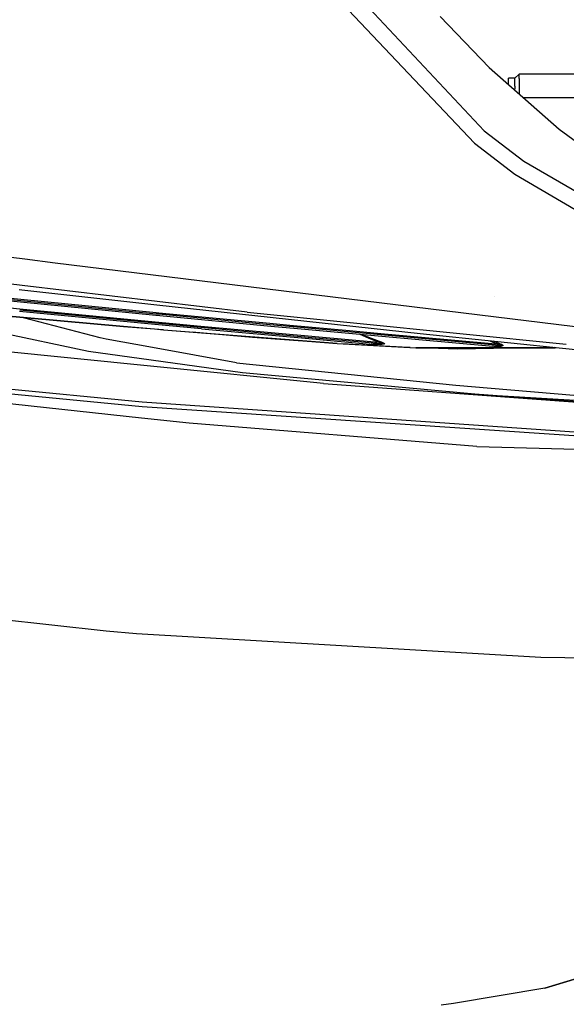
# Model space of a CAD drawing. Units: millimetres. Extents: x 967 to 8825, y -1704 to 1948.
# Drawn here: x 2108 to 2290, y -1210 to -882 of the extents above; entities that cross this region are included whole.
import ezdxf

# ---------------------------------------------------------------- set-up
doc = ezdxf.new("R2010")
doc.units = ezdxf.units.MM
doc.layers.add('TFR-TRI', color=7, linetype='CONTINUOUS', true_color=0xffffff)

msp = doc.modelspace()

# ---------------------------------------------------------------- linework, layer by layer
at = {"layer": 'TFR-TRI', "color": 18, "linetype": 'CONTINUOUS'}
for p, q in [((2217.734802, -870.627441), (2262.840027, -918.896484)), ((2217.734802, -870.627441), (2262.840027, -918.896484)), ((2213.329041, -874.054199), (2259.650574, -923.006348)), ((2213.329041, -874.054199), (2259.650574, -923.006348)), ((2264.507751, -897.790771), (2248.211853, -880.810547)), ((2264.507751, -897.790771), (2287.762878, -918.343262)), ((2274.499939, -900.060547), (2272.999939, -901.291748)), ((2274.499939, -900.535645), (2274.499939, -900.060547)), ((2274.499939, -900.535645), (2274.499939, -900.060547)), ((2301.000183, -900.060547), (2274.499939, -900.060547)), ((2274.499939, -901.428711), (2274.499939, -900.535645)), ((2274.499939, -901.428711), (2274.499939, -900.535645)), ((2270.999939, -901.618164), (2270.999939, -901.291748)), ((2272.999939, -901.291748), (2270.999939, -901.291748)), ((2270.999939, -903.059082), (2270.999939, -901.618164)), ((2270.999939, -903.52832), (2270.999939, -903.059082)), ((2272.999939, -901.618164), (2272.999939, -901.291748)), ((2272.999939, -901.618164), (2272.999939, -901.291748)), ((2272.999939, -902.232178), (2272.999939, -901.618164)), ((2272.999939, -902.232178), (2272.999939, -901.618164)), ((2272.999939, -903.059082), (2272.999939, -902.232178)), ((2272.999939, -903.059082), (2272.999939, -902.232178)), ((2272.999939, -903.999756), (2272.999939, -903.059082)), ((2272.999939, -903.999756), (2272.999939, -903.059082)), ((2272.999939, -903.999756), (2272.999939, -904.940186)), ((2272.999939, -903.999756), (2272.999939, -904.940186)), ((2274.499939, -901.428711), (2274.499939, -902.631592)), ((2274.499939, -901.428711), (2274.499939, -902.631592)), ((2274.499939, -902.631592), (2274.499939, -903.999756)), ((2274.499939, -902.631592), (2274.499939, -903.999756)), ((2274.499939, -903.999756), (2274.499939, -905.36792)), ((2274.499939, -903.999756), (2274.499939, -905.36792)), ((2272.999939, -905.296143), (2272.999939, -904.940186)), ((2272.999939, -905.296143), (2272.999939, -904.940186)), ((2274.499939, -905.36792), (2274.499939, -906.571045)), ((2274.499939, -905.36792), (2274.499939, -906.571045)), ((2274.499939, -906.571045), (2274.499939, -906.621826)), ((2274.499939, -906.571045), (2274.499939, -906.621826)), ((2301.000183, -907.939209), (2275.990417, -907.939209)), ((2262.840027, -918.896484), (2276.008972, -928.992188)), ((2262.840027, -918.896484), (2276.008972, -928.992188)), ((2287.762878, -918.343262), (2317.457214, -939.897217)), ((2259.650574, -923.006348), (2273.052429, -933.260986)), ((2259.650574, -923.006348), (2273.052429, -933.260986)), ((2276.008972, -928.992188), (2339.896179, -965.856445)), ((2276.008972, -928.992188), (2339.896179, -965.856445)), ((2273.052429, -933.260986), (2333.009705, -968.52002)), ((2273.052429, -933.260986), (2333.009705, -968.52002)), ((2093.861755, -959.419434), (2110.085388, -961.520264)), ((2093.861755, -959.419434), (2110.085388, -961.520264)), ((2110.085388, -961.520264), (2120.151794, -962.823975)), ((2110.085388, -961.520264), (2120.151794, -962.823975)), ((2120.151794, -962.823975), (2276.809753, -981.965576)), ((2120.151794, -962.823975), (2276.809753, -981.965576)), ((2109.174011, -970.295654), (2082.920349, -967.161377)), ((2082.915955, -972.772461), (2108.654236, -975.303955)), ((2082.915955, -972.772461), (2108.654236, -975.303955)), ((2082.916443, -972.385254), (2108.694031, -974.920654)), ((2082.916443, -972.385254), (2108.694031, -974.920654)), ((2109.003845, -971.93457), (2108.108337, -971.83667)), ((2153.979187, -976.847656), (2109.004089, -971.93457)), ((2184.003357, -979.229248), (2109.174255, -970.295654)), ((2082.91571, -973.289307), (2108.601013, -975.815674)), ((2108.601257, -975.815674), (2153.626404, -980.243896)), ((2108.654236, -975.303955), (2153.679626, -979.732666)), ((2108.654236, -975.303955), (2153.679626, -979.732666)), ((2108.694031, -974.920654), (2153.719421, -979.349121)), ((2108.694031, -974.920654), (2153.719421, -979.349121)), ((2266.433533, -974.152588), (2266.395203, -974.142334)), ((2142.852966, -984.027344), (2082.91156, -978.601562)), ((2142.852966, -984.027344), (2082.91156, -978.601562)), ((2142.88324, -984.078857), (2082.91156, -978.670654)), ((2094.711853, -976.796631), (2108.363464, -978.104492)), ((2094.711853, -976.796631), (2108.363464, -978.104492)), ((2153.309265, -983.299316), (2108.272156, -978.984863)), ((2108.323914, -978.486816), (2153.361023, -982.801514)), ((2108.323914, -978.486816), (2153.361023, -982.801514)), ((2108.363464, -978.104492), (2153.400574, -982.419434)), ((2108.363464, -978.104492), (2153.400574, -982.419434)), ((2153.679626, -979.732666), (2154.603699, -979.823486)), ((2153.679626, -979.732666), (2154.603699, -979.823486)), ((2153.719421, -979.349121), (2154.612, -979.436768)), ((2153.719421, -979.349121), (2154.612, -979.436768)), ((2241.612732, -986.420898), (2153.979187, -976.847656)), ((2154.603699, -979.823486), (2191.524353, -983.295654)), ((2154.603699, -979.823486), (2191.524353, -983.295654)), ((2154.612, -979.436768), (2191.533875, -982.909424)), ((2154.612, -979.436768), (2191.533875, -982.909424)), ((2184.003357, -979.229248), (2290.166931, -989.911621)), ((2135.09613, -987.788574), (2109.545105, -981.07251)), ((2135.09613, -987.788574), (2109.545105, -981.07251)), ((2153.361023, -982.801514), (2168.584656, -984.26001)), ((2153.361023, -982.801514), (2168.584656, -984.26001)), ((2153.400574, -982.419434), (2168.598083, -983.875488)), ((2153.400574, -982.419434), (2168.598083, -983.875488)), ((2153.626404, -980.243896), (2154.901306, -980.369141)), ((2154.901306, -980.369141), (2191.821472, -983.841309)), ((2191.533875, -982.909424), (2198.195496, -983.520264)), ((2191.533875, -982.909424), (2198.195496, -983.520264)), ((2276.848083, -981.970459), (2423.416931, -999.879395)), ((2276.848083, -981.970459), (2423.416931, -999.879395)), ((2131.225525, -992.293701), (2099.613953, -985.563232)), ((2131.225525, -992.293701), (2099.613953, -985.563232)), ((2153.145447, -984.877197), (2142.852966, -984.027344)), ((2153.145447, -984.877197), (2142.852966, -984.027344)), ((2153.141052, -984.919922), (2142.88324, -984.078857)), ((2156.154968, -985.166992), (2153.141052, -984.919922)), ((2156.117615, -985.122803), (2153.145447, -984.877197)), ((2156.117615, -985.122803), (2153.145447, -984.877197)), ((2168.796082, -984.783203), (2153.309265, -983.299561)), ((2156.117615, -985.122803), (2213.911804, -989.655762)), ((2156.117615, -985.122803), (2213.911804, -989.655762)), ((2213.977234, -989.687744), (2156.154968, -985.166992)), ((2185.821228, -987.688721), (2165.680603, -985.911621)), ((2185.821228, -987.688721), (2165.680603, -985.911621)), ((2168.584656, -984.26001), (2205.553894, -987.623291)), ((2168.584656, -984.26001), (2205.553894, -987.623291)), ((2168.598083, -983.875488), (2205.567322, -987.238525)), ((2168.598083, -983.875488), (2205.567322, -987.238525)), ((2168.796082, -984.783203), (2205.765076, -988.14624)), ((2191.524353, -983.295654), (2199.265564, -984.005615)), ((2191.524353, -983.295654), (2199.265564, -984.005615)), ((2191.821472, -983.841309), (2200.69696, -984.655273)), ((2198.203796, -983.520996), (2218.082214, -985.343994)), ((2198.203796, -983.520996), (2218.082214, -985.343994)), ((2199.278503, -984.006836), (2228.469666, -986.684082)), ((2199.278503, -984.006836), (2228.469666, -986.684082)), ((2200.716248, -984.656982), (2228.766052, -987.229248)), ((2218.089539, -985.344971), (2228.480652, -986.297852)), ((2218.089539, -985.344971), (2228.480652, -986.297852)), ((2228.480652, -986.297852), (2265.44989, -989.617432)), ((2228.480652, -986.297852), (2265.44989, -989.617432)), ((2137.071716, -988.255859), (2135.09613, -987.788574)), ((2137.071716, -988.255859), (2135.09613, -987.788574)), ((2152.507751, -991.020508), (2137.071716, -988.255859)), ((2152.507751, -991.020508), (2137.071716, -988.255859)), ((2210.047302, -989.380615), (2185.821228, -987.688721)), ((2210.047302, -989.380615), (2185.821228, -987.688721)), ((2205.553894, -987.623291), (2229.65863, -989.762695)), ((2205.553894, -987.623291), (2229.65863, -989.762695)), ((2205.567322, -987.238525), (2206.591736, -987.32959)), ((2205.567322, -987.238525), (2206.591736, -987.32959)), ((2205.765076, -988.14624), (2225.984314, -989.943604)), ((2206.636658, -987.333496), (2226.347839, -989.084473)), ((2206.636658, -987.333496), (2226.347839, -989.084473)), ((2213.911804, -989.655762), (2240.156189, -991.089355)), ((2213.911804, -989.655762), (2240.156189, -991.089355)), ((2221.486023, -986.561523), (2224.264343, -987.77417)), ((2221.486023, -986.561523), (2224.264343, -987.77417)), ((2222.270691, -986.633789), (2224.38739, -987.506104)), ((2222.270691, -986.633789), (2224.38739, -987.506104)), ((2224.264343, -987.77417), (2227.807556, -989.214111)), ((2224.264343, -987.77417), (2227.807556, -989.214111)), ((2224.38739, -987.506104), (2227.936218, -988.87207)), ((2224.38739, -987.506104), (2227.936218, -988.87207)), ((2226.349792, -989.084473), (2227.807556, -989.214111)), ((2226.349792, -989.084473), (2227.807556, -989.214111)), ((2227.886169, -989.004639), (2227.807556, -989.214111)), ((2227.886169, -989.004639), (2227.807556, -989.214111)), ((2227.807556, -989.214111), (2228.50116, -989.378418)), ((2227.807556, -989.214111), (2228.50116, -989.378418)), ((2227.886169, -989.004639), (2227.936218, -988.87207)), ((2227.886169, -989.004639), (2227.936218, -988.87207)), ((2227.936218, -988.87207), (2228.622498, -989.13916)), ((2227.936218, -988.87207), (2228.622498, -989.13916)), ((2228.469666, -986.684082), (2265.436707, -990.003418)), ((2228.469666, -986.684082), (2265.436707, -990.003418)), ((2228.50116, -989.378418), (2228.939148, -989.48999)), ((2228.50116, -989.378418), (2228.939148, -989.48999)), ((2228.622498, -989.13916), (2229.056335, -989.322998)), ((2228.622498, -989.13916), (2229.056335, -989.322998)), ((2228.766052, -987.229248), (2265.732605, -990.54834)), ((2228.939148, -989.48999), (2229.221375, -989.567383)), ((2228.939148, -989.48999), (2229.221375, -989.567383)), ((2229.056335, -989.322998), (2229.336365, -989.452393)), ((2229.056335, -989.322998), (2229.336365, -989.452393)), ((2229.221375, -989.567383), (2229.497009, -989.651855)), ((2229.221375, -989.567383), (2229.497009, -989.651855)), ((2229.336365, -989.452393), (2229.610046, -989.597412)), ((2229.336365, -989.452393), (2229.610046, -989.597412)), ((2229.497009, -989.651855), (2229.601501, -989.69043)), ((2229.497009, -989.651855), (2229.601501, -989.69043)), ((2229.610046, -989.597412), (2229.714294, -989.665039)), ((2229.610046, -989.597412), (2229.714294, -989.665039)), ((2293.205505, -991.719238), (2241.612732, -986.420898)), ((2264.694519, -988.79126), (2267.038269, -989.758789)), ((2264.694519, -988.79126), (2267.038269, -989.758789)), ((2265.44989, -989.617432), (2267.038269, -989.758789)), ((2265.44989, -989.617432), (2267.038269, -989.758789)), ((2267.169373, -989.40625), (2265.915955, -988.916748)), ((2267.169373, -989.40625), (2265.915955, -988.916748)), ((2267.038269, -989.758789), (2267.120544, -989.53833)), ((2267.038269, -989.758789), (2267.120544, -989.53833)), ((2267.120544, -989.53833), (2267.169373, -989.40625)), ((2267.120544, -989.53833), (2267.169373, -989.40625)), ((2267.862244, -989.673828), (2267.169373, -989.40625)), ((2267.862244, -989.673828), (2267.169373, -989.40625)), ((2151.868103, -997.181885), (2082.902527, -990.22998)), ((2151.868103, -997.181885), (2082.902527, -990.22998)), ((2152.074402, -995.193359), (2131.225525, -992.293701)), ((2152.074402, -995.193359), (2131.225525, -992.293701)), ((2180.477966, -996.029785), (2152.507751, -991.020508)), ((2180.477966, -996.029785), (2152.507751, -991.020508)), ((2213.977234, -989.687744), (2240.231873, -991.118652)), ((2219.01947, -990.00708), (2216.113953, -989.804199)), ((2219.01947, -990.00708), (2216.113953, -989.804199)), ((2237.650818, -990.989746), (2219.01947, -990.00708)), ((2237.650818, -990.989746), (2219.01947, -990.00708)), ((2225.984314, -989.943604), (2225.349792, -989.845459)), ((2225.430603, -989.898682), (2225.406677, -989.892334)), ((2225.430603, -989.898682), (2225.406677, -989.892334)), ((2226.102722, -990.002686), (2225.430603, -989.898682)), ((2226.102722, -990.002686), (2225.430603, -989.898682)), ((2225.984314, -989.943604), (2226.025574, -989.953857)), ((2225.984314, -989.943604), (2226.025574, -989.953857)), ((2228.287781, -989.990967), (2225.984314, -989.943604)), ((2228.287781, -989.990967), (2225.984314, -989.943604)), ((2226.025574, -989.953857), (2226.065369, -989.973633)), ((2226.025574, -989.953857), (2226.065369, -989.973633)), ((2226.065369, -989.973633), (2226.102722, -990.002686)), ((2226.065369, -989.973633), (2226.102722, -990.002686)), ((2228.40448, -990.044678), (2226.102722, -990.002686)), ((2228.40448, -990.044678), (2226.102722, -990.002686)), ((2229.65863, -989.762695), (2228.287781, -989.990967)), ((2229.65863, -989.762695), (2228.287781, -989.990967)), ((2229.773621, -989.80542), (2228.40448, -990.044678)), ((2229.773621, -989.80542), (2228.40448, -990.044678)), ((2229.601501, -989.69043), (2229.676941, -989.728027)), ((2229.601501, -989.69043), (2229.676941, -989.728027)), ((2229.679626, -989.758057), (2229.65863, -989.762695)), ((2229.679626, -989.758057), (2229.65863, -989.762695)), ((2229.717224, -989.780029), (2229.65863, -989.762695)), ((2229.717224, -989.780029), (2229.65863, -989.762695)), ((2229.676941, -989.728027), (2229.691589, -989.74585)), ((2229.676941, -989.728027), (2229.691589, -989.74585)), ((2229.691589, -989.74585), (2229.679626, -989.758057)), ((2229.691589, -989.74585), (2229.679626, -989.758057)), ((2229.714294, -989.665039), (2229.789734, -989.734131)), ((2229.714294, -989.665039), (2229.789734, -989.734131)), ((2229.773621, -989.80542), (2229.717224, -989.780029)), ((2229.773621, -989.80542), (2229.717224, -989.780029)), ((2229.794128, -989.793701), (2229.773621, -989.80542)), ((2229.794128, -989.793701), (2229.773621, -989.80542)), ((2229.789734, -989.734131), (2229.805115, -989.767822)), ((2229.789734, -989.734131), (2229.805115, -989.767822)), ((2229.805115, -989.767822), (2229.794128, -989.793701)), ((2229.805115, -989.767822), (2229.794128, -989.793701)), ((2238.270691, -991.011475), (2237.650818, -990.989746)), ((2238.270691, -991.011475), (2237.650818, -990.989746)), ((2286.328796, -991.012939), (2240.156189, -991.089355)), ((2286.328796, -991.012939), (2240.156189, -991.089355)), ((2240.231873, -991.118652), (2285.905945, -991.038818)), ((2254.047302, -991.568604), (2241.248718, -991.116699)), ((2254.047302, -991.568604), (2241.248718, -991.116699)), ((2277.780945, -991.052979), (2254.047302, -991.568604)), ((2277.780945, -991.052979), (2254.047302, -991.568604)), ((2265.436707, -990.003418), (2269.064636, -990.325928)), ((2265.436707, -990.003418), (2269.064636, -990.325928)), ((2266.474792, -990.614502), (2265.732605, -990.54834)), ((2266.474792, -990.614502), (2266.096863, -990.557129)), ((2266.180603, -990.601807), (2266.101013, -990.581299)), ((2266.180603, -990.601807), (2266.101013, -990.581299)), ((2266.597595, -990.664795), (2266.180603, -990.601807)), ((2266.597595, -990.664795), (2266.180603, -990.601807)), ((2268.259216, -990.598389), (2266.474792, -990.614502)), ((2268.259216, -990.598389), (2266.474792, -990.614502)), ((2266.474792, -990.614502), (2266.517273, -990.623779)), ((2266.474792, -990.614502), (2266.517273, -990.623779)), ((2266.517273, -990.623779), (2266.558533, -990.640625)), ((2266.517273, -990.623779), (2266.558533, -990.640625)), ((2266.558533, -990.640625), (2266.597595, -990.664795)), ((2266.558533, -990.640625), (2266.597595, -990.664795)), ((2268.378845, -990.643066), (2266.597595, -990.664795)), ((2268.378845, -990.643066), (2266.597595, -990.664795)), ((2267.038269, -989.758789), (2267.738708, -989.923828)), ((2267.038269, -989.758789), (2267.738708, -989.923828)), ((2267.738708, -989.923828), (2268.206482, -990.040527)), ((2267.738708, -989.923828), (2268.206482, -990.040527)), ((2268.326111, -989.86499), (2267.862244, -989.673828)), ((2268.326111, -989.86499), (2267.862244, -989.673828)), ((2268.206482, -990.040527), (2268.521423, -990.123779)), ((2268.206482, -990.040527), (2268.521423, -990.123779)), ((2269.064636, -990.325928), (2268.259216, -990.598389)), ((2269.064636, -990.325928), (2268.259216, -990.598389)), ((2268.638611, -990.003418), (2268.326111, -989.86499)), ((2268.638611, -990.003418), (2268.326111, -989.86499)), ((2269.182556, -990.359863), (2268.378845, -990.643066)), ((2269.182556, -990.359863), (2268.378845, -990.643066)), ((2268.521423, -990.123779), (2268.820251, -990.210205)), ((2268.521423, -990.123779), (2268.820251, -990.210205)), ((2268.935486, -990.149902), (2268.638611, -990.003418)), ((2268.935486, -990.149902), (2268.638611, -990.003418)), ((2268.820251, -990.210205), (2268.96405, -990.258789)), ((2268.820251, -990.210205), (2268.96405, -990.258789)), ((2269.079285, -990.233887), (2268.935486, -990.149902)), ((2269.079285, -990.233887), (2268.935486, -990.149902)), ((2268.96405, -990.258789), (2269.039246, -990.290283)), ((2268.96405, -990.258789), (2269.039246, -990.290283)), ((2269.039246, -990.290283), (2269.069275, -990.309814)), ((2269.039246, -990.290283), (2269.069275, -990.309814)), ((2269.069031, -990.323975), (2269.064636, -990.325928)), ((2269.069031, -990.323975), (2269.064636, -990.325928)), ((2269.124695, -990.339355), (2269.064636, -990.325928)), ((2269.124695, -990.339355), (2269.064636, -990.325928)), ((2269.069275, -990.309814), (2269.069031, -990.323975)), ((2269.069275, -990.309814), (2269.069031, -990.323975)), ((2269.079285, -990.233887), (2269.154724, -990.290283)), ((2269.079285, -990.233887), (2269.154724, -990.290283)), ((2269.182556, -990.359863), (2269.124695, -990.339355)), ((2269.182556, -990.359863), (2269.124695, -990.339355)), ((2269.154724, -990.290283), (2269.18573, -990.326904)), ((2269.154724, -990.290283), (2269.18573, -990.326904)), ((2269.186707, -990.355469), (2269.182556, -990.359863)), ((2269.186707, -990.355469), (2269.182556, -990.359863)), ((2269.18573, -990.326904), (2269.186707, -990.355469)), ((2269.18573, -990.326904), (2269.186707, -990.355469)), ((2285.935974, -991.038818), (2286.569763, -991.037842)), ((2182.457458, -999.419678), (2152.074402, -995.193359)), ((2182.457458, -999.419678), (2152.074402, -995.193359)), ((2180.477966, -996.029785), (2253.461853, -1003.54541)), ((2180.477966, -996.029785), (2253.461853, -1003.54541)), ((2209.436462, -1002.985352), (2151.868103, -997.181885)), ((2209.436462, -1002.985352), (2151.868103, -997.181885)), ((2259.694275, -1006.565674), (2182.457458, -999.419678)), ((2259.694275, -1006.565674), (2182.457458, -999.419678)), ((2149.018738, -1010.717041), (2082.891541, -1004.381104)), ((2149.018738, -1010.717041), (2082.891541, -1004.381104)), ((2149.018738, -1009.174805), (2082.892761, -1002.806641)), ((2149.018738, -1009.174805), (2082.892761, -1002.806641)), ((2209.436462, -1002.985352), (2296.937927, -1009.449219)), ((2209.436462, -1002.985352), (2296.937927, -1009.449219)), ((2253.461853, -1003.54541), (2265.15863, -1004.518799)), ((2265.167664, -1004.519531), (2292.653503, -1006.806641)), ((2148.851501, -1014.550537), (2090.32782, -1008.140381)), ((2148.851501, -1014.550537), (2090.32782, -1008.140381)), ((2345.398376, -1022.795898), (2149.018738, -1009.174805)), ((2345.398376, -1022.795898), (2149.018738, -1009.174805)), ((2259.694275, -1006.565674), (2296.784119, -1008.777344)), ((2296.893982, -1009.258301), (2259.694275, -1006.565674)), ((2259.694275, -1006.565674), (2296.784119, -1008.777344)), ((2296.893982, -1009.258301), (2259.694275, -1006.565674)), ((2345.465759, -1023.949463), (2149.018738, -1010.717041)), ((2345.465759, -1023.949463), (2149.018738, -1010.717041)), ((2164.655945, -1016.133301), (2148.851501, -1014.550537)), ((2164.655945, -1016.133301), (2148.851501, -1014.550537)), ((2260.385925, -1023.906982), (2164.655945, -1016.133301)), ((2260.385925, -1023.906982), (2164.655945, -1016.133301)), ((2260.385925, -1023.906982), (2322.08905, -1025.523193)), ((2137.095154, -1085.368408), (2082.833435, -1079.407959)), ((2137.095154, -1085.368408), (2082.833435, -1079.407959)), ((2147.163757, -1086.263672), (2137.095154, -1085.368408)), ((2147.163757, -1086.263672), (2137.095154, -1085.368408)), ((2281.68866, -1094.136719), (2147.163757, -1086.263672)), ((2281.68866, -1094.136719), (2147.163757, -1086.263672)), ((2305.622009, -1094.455811), (2281.68866, -1094.136719)), ((2305.622009, -1094.455811), (2281.68866, -1094.136719)), ((2283.030212, -1204.189453), (2334.771179, -1188.652588)), ((2334.771179, -1188.652588), (2283.066833, -1204.175537)), ((2334.771179, -1188.652588), (2283.066833, -1204.175537)), ((2283.066833, -1204.175537), (2252.673523, -1209.304443)), ((2283.066833, -1204.175537), (2252.673523, -1209.304443)), ((2283.030212, -1204.189453), (2252.673523, -1209.304443)), ((2252.673523, -1209.304443), (2248.540466, -1209.856934))]:
    msp.add_line(p, q, dxfattribs=at)

doc.saveas('drawing.dxf')
